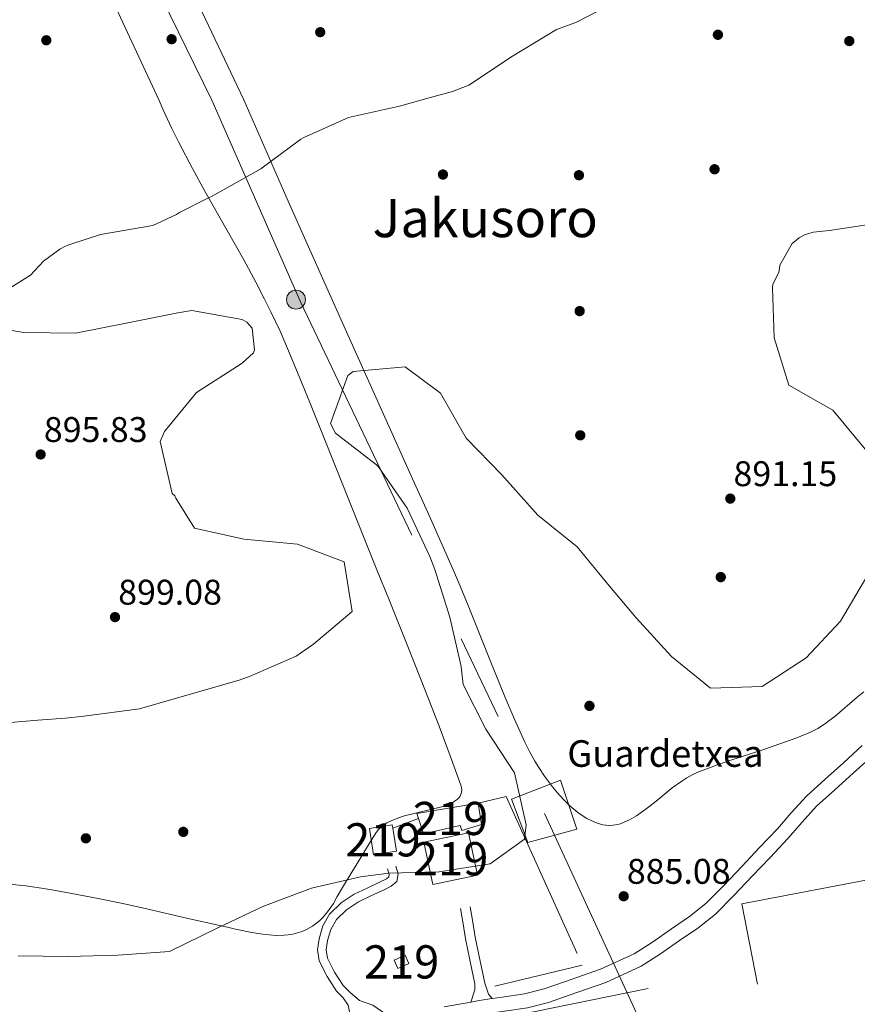
# Model space of a CAD drawing. Extents: x 566465 to 573321, y 742841 to 747537.
# Drawn here: x 567210 to 567463, y 744890 to 745186 of the extents above; entities that cross this region are included whole.
import ezdxf
from ezdxf.enums import TextEntityAlignment as Align

# ---------------------------------------------------------------- set-up
doc = ezdxf.new("R2010")
doc.units = 0
doc.header["$MEASUREMENT"] = 0
for name, pattern in [('DGN Style 2', [86.42954, 51.857724, -34.57181600000001]), ('DGN Style 3', [121.00135600000002, 86.42954, -34.57181600000001]), ('DGN Style 7', [172.85908000000003, 77.786586, -34.57181600000001, 25.928862, -34.57181600000001])]:
    doc.linetypes.add(name, pattern=pattern)
for name, color, linetype in [('Nivel 15', 7, 'Continuous'), ('Nivel 16', 7, 'Continuous'), ('Nivel 17', 7, 'Continuous'), ('Nivel 20', 7, 'Continuous'), ('Nivel 21', 7, 'Continuous'), ('Nivel 32', 7, 'Continuous'), ('Nivel 35', 7, 'Continuous'), ('Nivel 41', 7, 'Continuous'), ('Nivel 44', 7, 'Continuous'), ('Nivel 45', 7, 'Continuous'), ('Nivel 48', 7, 'Continuous'), ('Nivel 5', 7, 'Continuous'), ('Nivel 52', 7, 'Continuous'), ('Nivel 57', 7, 'Continuous'), ('Nivel 7', 7, 'Continuous')]:
    doc.layers.add(name, color=color, linetype=linetype)
doc.styles.add('Style-arial', font='arial.shx', dxfattribs={"bigfont": 'arialbig.shx'})
doc.styles.add('Style-arialn', font='arialn.shx', dxfattribs={"bigfont": 'arialnbig.shx'})
doc.styles.add('Style-times', font='times.shx', dxfattribs={"bigfont": 'timesbig.shx'})

# ---------------------------------------------------------------- blocks, each defined once
blk = doc.blocks.new('5PERFI_3')
at = {"layer": 'Nivel 17', "linetype": 'Continuous', "lineweight": 0}
h = blk.add_hatch(color=7, dxfattribs=at)
edge = h.paths.add_edge_path()
edge.add_arc((0, 0), 1.559999998246488, 316.1225181187955, 676.1225181187955)
blk = doc.blocks.new('5PERFI_2')
at = {"layer": 'Nivel 17', "color": 7, "linetype": 'Continuous', "lineweight": 0}
blk.add_blockref('5PERFI_3', (0, 0), dxfattribs=at)
blk = doc.blocks.new('5PERFI_7')
at = {"layer": 'Nivel 17', "linetype": 'Continuous', "lineweight": 0}
h = blk.add_hatch(color=7, dxfattribs=at)
edge = h.paths.add_edge_path()
edge.add_arc((0, 0), 1.559999998246487, 315.2924195501935, 675.2924195501935)
blk = doc.blocks.new('5PERFI_6')
at = {"layer": 'Nivel 17', "color": 7, "linetype": 'Continuous', "lineweight": 0}
blk.add_blockref('5PERFI_7', (0, 0), dxfattribs=at)
blk = doc.blocks.new('5PELE')
at = {"layer": 'Nivel 32', "linetype": 'Continuous', "lineweight": 0}
h = blk.add_hatch(color=9, dxfattribs=at)
edge = h.paths.add_edge_path()
edge.add_arc((-0.0001999973319470882, -1.020729541778564e-06), 2.850000000000001, 0.2924194988797386, 360.2924194988798)
at = {"layer": 'Nivel 32', "color": 8, "linetype": 'Continuous', "lineweight": 0}
blk.add_circle((-0.0001999973319470882, -1.020729541778564e-06), 2.85, dxfattribs=at)
blk = doc.blocks.new('5PATER_2')
at = {"layer": 'Nivel 7', "linetype": 'Continuous', "lineweight": 0}
h = blk.add_hatch(color=53, dxfattribs=at)
edge = h.paths.add_edge_path()
edge.add_ellipse((0, 0), major_axis=(-1.090048481009194, -1.116288477165446), ratio=0.9994222409660316, start_angle=0, end_angle=360)

msp = doc.modelspace()

# ---------------------------------------------------------------- linework, layer by layer
at = {"layer": 'Nivel 15', "color": 1, "linetype": 'Continuous', "lineweight": 13, "extrusion": (-0.001810054605420948, 0.01210838405006921, 0.9999250525604514), "elevation": 8886.947309485713, "flags": 128}
msp.add_lwpolyline([(567324.6066826864, 744883.0391848392), (567317.7136957902, 744881.9261032401), (567316.4255186918, 744889.9096885102), (567323.318505588, 744891.0227701091), (567323.480527045, 744890.018701962), (567324.6066826864, 744883.0391848392)], dxfattribs=at)
at = {"layer": 'Nivel 15', "color": 1, "linetype": 'Continuous', "lineweight": 13, "extrusion": (0.02970365757533805, 0.01739164871437737, 0.9994074360748187), "elevation": 30702.3897790807, "flags": 128}
msp.add_lwpolyline([(356181.8376940647, -865445.3451170074), (356186.2111002685, -865432.3005975385), (356198.6045883476, -865436.4550881488), (356194.231182144, -865449.4996076177), (356181.8376940647, -865445.3451170074)], dxfattribs=at)
at = {"layer": 'Nivel 15', "color": 1, "linetype": 'Continuous', "lineweight": 13, "extrusion": (-0.04935085494973148, -0.0222268735132043, 0.9985341552543702), "elevation": -43662.33312792137, "flags": 128}
msp.add_lwpolyline([(-446217.7976854929, 822024.3847841714), (-446217.7982098924, 822020.7450769404), (-446220.5060697483, 822020.7450769409), (-446220.5055453491, 822024.3847841714), (-446217.7976854929, 822024.3847841714)], dxfattribs=at)
at = {"layer": 'Nivel 15', "color": 1, "linetype": 'Continuous', "lineweight": 13}
msp.add_polyline3d([(567348.5290000001, 744950.4820000001, 894.375), (567349.5490000001, 744944.0689999999, 894.621), (567343.6340000001, 744942.311, 895.708), (567343.1329999999, 744943.79, 895.51), (567332.038, 744941.2650000001, 895.016), (567330.533, 744945.8840000001, 894.35), (567330.031, 744947.426, 894.128), (567348.5290000001, 744950.4820000001, 894.375)], dxfattribs=at)
at = {"layer": 'Nivel 16', "color": 1, "linetype": 'Continuous', "lineweight": 13, "extrusion": (-0.0574915648465259, -0.0212854702041265, 0.9981190553885277), "elevation": -47580.57576776555, "flags": 128}
msp.add_lwpolyline([(-501623.196477063, 789244.1364436445), (-501623.196477063, 789252.4065153487)], dxfattribs=at)
at = {"layer": 'Nivel 16', "color": 1, "linetype": 'Continuous', "lineweight": 13}
msp.add_polyline3d([(567400.9569999999, 744850.29, 888.599), (567423.368, 744796.5860000001, 887.8580000000001), (567325.717, 744777.081, 888.9440000000001), (567274.4299999999, 744765.9580000001, 889.339), (567257.1270000001, 744867.3230000001, 888.9440000000001), (567319.027, 744878.747, 889.142), (567353.798, 744885.342, 889.734), (567399.663, 744894.71, 887.8580000000001)], dxfattribs=at)
at = {"layer": 'Nivel 20', "color": 7, "linetype": 'DGN Style 2', "lineweight": 0}
for points in [[(567709.2930000001, 744836.1910000001, 886.173), (567694.219, 744839.3230000001, 886.321), (567630.4820000001, 744800.983, 885.383), (567531.22, 744806.895, 887.061), (567448.9990000001, 744811.165, 886.864), (567427.9550000001, 744920.163, 888.0980000000001), (567467.4110000001, 744927.77, 886.222), (567483.4480000001, 744977.7139999999, 888.147), (567490.631, 744999.6529999999, 888.493), (567496.7010000001, 745020.419, 890.39), (567507.4610000001, 745029.959, 890.368), (567526.3840000001, 745039.0989999999, 890.28), (567602.419, 745052.06, 888.846), (567635.6159999999, 745073.6259999999, 889.376), (567710.3500000001, 745081.9480000001, 889.332), (567760.831, 745088.382, 888.207), (567806.088, 745080.8929999999, 887.258), (567793.7409999999, 745036.493, 887.192), (567785.4210000001, 744981.085, 886.486), (567772.848, 744894.774, 886.398)], [(567348.5290000001, 744950.4820000001, 894.375), (567356.9110000001, 744952.5, 891.265), (567379.8800000001, 744901.767, 888.895), (567353.5, 744895.4610000001, 889.29)]]:
    msp.add_polyline3d(points, dxfattribs=at)
at = {"layer": 'Nivel 21', "color": 7, "linetype": 'Continuous', "lineweight": 13}
for points in [[(567338.3189999999, 744889.24, 888.842), (567346.297, 744890.6470000001, 888.821), (567348.828, 744891.0930000001, 888.814), (567352.7450000001, 744891.6599999999, 888.7620000000001), (567355.787, 744892.1000000001, 888.721), (567362.4610000001, 744893.111, 888.616), (567368.4310000001, 744894.649, 888.626), (567374.486, 744896.723, 888.616), (567385.337, 744900.513, 888.234), (567395.5109999999, 744905.1950000001, 887.777), (567401.061, 744908.7110000001, 887.583), (567406.6910000001, 744912.6599999999, 887.53), (567412.159, 744916.3630000001, 887.756), (567417.075, 744920.2790000001, 888.024), (567422.4510000001, 744925.713, 888.22), (567427.882, 744931.443, 888.369), (567433.288, 744937.1400000001, 888.448), (567438.6159999999, 744942.78, 888.518), (567442.825, 744947.6410000001, 888.62), (567447.352, 744952.6089999999, 888.715), (567453.0179999999, 744957.7720000001, 888.398), (567458.578, 744962.6939999999, 888.024), (567464.21, 744967.834, 888.025)], [(567311.0290000001, 744881.4650000001, 888.4680000000001), (567319.797, 744882.2779999999, 888.626), (567328.5460000001, 744883.283, 888.764), (567339.04, 744885, 888.842), (567349.51, 744886.8459999999, 888.814), (567356.4169999999, 744887.8459999999, 888.721), (567363.3219999999, 744888.8910000001, 888.616), (567369.666, 744890.5260000001, 888.626), (567375.892, 744892.658, 888.616), (567386.949, 744896.52, 888.234), (567397.5700000001, 744901.408, 887.777), (567403.4480000001, 744905.132, 887.583), (567409.132, 744909.119, 887.53), (567414.7080000001, 744912.895, 887.756), (567419.953, 744917.0730000001, 888.024), (567425.541, 744922.7209999999, 888.22), (567431.003, 744928.4839999999, 888.369), (567436.4110000001, 744934.183, 888.448), (567441.8060000001, 744939.8940000001, 888.518), (567446.041, 744944.7849999999, 888.62), (567450.396, 744949.565, 888.715), (567455.892, 744954.5719999999, 888.398), (567461.453, 744959.4950000001, 888.024), (567467.1259999999, 744964.673, 888.025)]]:
    msp.add_polyline3d(points, dxfattribs=at)
at = {"layer": 'Nivel 21', "color": 7, "linetype": 'Continuous', "lineweight": 0}
for points in [[(567310.0789999999, 744885.7, 888.2330000000001), (567309.7250000001, 744887.646, 888.302), (567309.344, 744889.7420000001, 888.376), (567307.872, 744891.9369999999, 888.582), (567305.8670000001, 744893.9210000001, 888.821), (567302.9879999999, 744898.328, 889.125), (567300.6370000001, 744903.027, 889.413), (567300.1300000001, 744906.331, 889.586), (567300.6030000001, 744909.692, 889.759), (567301.716, 744913.5419999999, 889.984), (567303.774, 744917.1130000001, 890.203), (567307.2420000001, 744920.477, 890.3480000000001), (567311.149, 744923.075, 890.45), (567315.0689999999, 744924.9510000001, 890.657), (567319.0290000001, 744926.818, 890.7950000000001), (567320.8929999999, 744927.7380000001, 890.7950000000001), (567321.594, 744928.315, 890.7950000000001), (567321.7320000001, 744929.054, 890.7950000000001), (567321.23, 744930.7790000001, 890.7950000000001)], [(567346.297, 744890.6470000001, 888.821), (567347.479, 744894.3300000001, 889.414), (567347.5020000001, 744896.084, 889.5120000000001), (567346.135, 744902.852, 890.052), (567344.7180000001, 744909.646, 890.351), (567343.9539999999, 744914.2080000001, 890.351), (567343.19, 744918.771, 890.351)]]:
    msp.add_polyline3d(points, dxfattribs=at)
at = {"layer": 'Nivel 21', "color": 7, "linetype": 'DGN Style 3', "lineweight": 0}
for points in [[(567321.05, 744886.7509999999, 888.6270000000001), (567316.7779999999, 744889.6740000001, 888.558), (567312.7679999999, 744891.1400000001, 888.479), (567309.8940000001, 744893.608, 888.582), (567307.8999999999, 744895.581, 888.821), (567305.2550000001, 744899.6300000001, 889.125), (567303.155, 744903.828, 889.413), (567302.7679999999, 744906.3470000001, 889.586), (567303.162, 744909.145, 889.759), (567304.135, 744912.513, 889.984), (567305.8530000001, 744915.494, 890.203), (567308.8870000001, 744918.4369999999, 890.3480000000001), (567312.4410000001, 744920.8, 890.45), (567316.189, 744922.594, 890.657), (567320.163, 744924.467, 890.7950000000001), (567322.3189999999, 744925.531, 890.7950000000001), (567323.9850000001, 744926.9029999999, 890.7950000000001), (567324.412, 744929.186, 890.7950000000001), (567323.736, 744931.5079999999, 890.7950000000001)], [(567352.7450000001, 744891.6599999999, 888.7620000000001), (567351.5930000001, 744892.967, 889.112), (567350.487, 744896.3630000001, 889.5120000000001), (567349.0549999999, 744903.4510000001, 890.052), (567347.648, 744910.1969999999, 890.351), (567346.8940000001, 744914.7, 890.351), (567346.1300000001, 744919.263, 890.351)]]:
    msp.add_polyline3d(points, dxfattribs=at)
at = {"layer": 'Nivel 32', "color": 6, "linetype": 'DGN Style 7', "lineweight": 0}
for points in [[(567268.2649999999, 745162.1710000001, 896.039), (567233.5689999999, 745233.3060000001, 897.414), (567157.706, 745396.7760000001, 897.6800000000001), (567091.179, 745536.892, 915.162), (567030.4879999999, 745661.8300000001, 917.902), (566998.976, 745729.5530000001, 904.389), (566712.443, 745921.6270000001, 811.743), (566640.081, 746141.1429999999, 742.299), (566559.5490000001, 746369.1799999999, 708.624), (566473.3470000001, 746624.3829999999, 705.7040000000001)], [(567268.2649999999, 745162.1710000001, 896.039), (567295.023, 745101.402, 891.937), (567368.4739999999, 744947.429, 889.4200000000001), (567442.74, 744786.5989999999, 884.692), (567548.023, 744563.0689999999, 894.975), (567601.8870000001, 744447.1410000001, 894.787), (567668.808, 744307.537, 903.378), (567739.81, 744163.443, 906.582), (567805.1000000001, 744017.308, 923.547), (567836.9280000001, 743950.3630000001, 925.856), (567876.9180000001, 743867.091, 922.955), (567952.0009999999, 743706.9950000001, 909.7230000000001), (568014.0260000001, 743584.5360000001, 906.442), (568066.257, 743470.24, 896.58), (568134.486, 743319.8589999999, 884.4060000000001), (568202.2239999999, 743176.99, 887.6370000000001), (568266.6969999999, 743049.632, 859.129), (568334.435, 742912.804, 861.116), (568360.29, 742859.291, 866.85)]]:
    msp.add_polyline3d(points, dxfattribs=at)
at = {"layer": 'Nivel 32', "color": 7, "linetype": 'Continuous', "lineweight": 0}
msp.add_3dface([(567358.5989999999, 744951.693, 890.047), (567373.2890000001, 744957.408, 889.225), (567378.186, 744942.713, 887.902), (567363.496, 744938.631, 889.844)], dxfattribs=at)
at = {"layer": 'Nivel 35', "color": 92, "linetype": 'DGN Style 3', "lineweight": 0}
for points in [[(567277.952, 745162.267, 896.4300000000001), (567089.679, 745556.837, 914.984)], [(566968.4340000001, 745535.4480000001, 923.159), (566977.007, 745532.9180000001, 923.905), (566985.6059999999, 745530.477, 924.541), (566997.696, 745527.709, 924.6170000000001), (567003.7949999999, 745526.879, 924.402), (567009.8019999999, 745526.7080000001, 923.886), (567018.0449999999, 745527.5560000001, 921.7810000000001), (567026.284, 745529.041, 919.465), (567045.149, 745536.0989999999, 917.008), (567057.236, 745542.03, 916.009), (567074.2339999999, 745546.1640000001, 915.273), (567252.432, 745162.0150000001, 896.751)], [(567252.432, 745162.0150000001, 896.751), (567253.504, 745159.4739999999, 896.644), (567256.2320000001, 745153.575, 896.39), (567258.328, 745149.358, 896.2040000000001), (567262.4439999999, 745141.5320000001, 895.844), (567266.189, 745134.747, 895.52), (567272.8929999999, 745122.9310000001, 894.946), (567277.895, 745114.05, 894.518), (567281.547, 745107.3400000001, 894.206), (567284.1939999999, 745102.263, 893.9780000000001), (567286.1129999999, 745098.4240000001, 893.812), (567288.861, 745092.604, 893.572), (567291.425, 745086.6980000001, 893.346), (567294.8330000001, 745078.409, 893.154), (567297.791, 745071.148, 893.144), (567302.9280000001, 745058.426, 893.364), (567310.5789999999, 745039.3230000001, 893.888), (567314.402, 745029.77, 894.056), (567318.2339999999, 745020.22, 894.052), (567321.469, 745012.2039999999, 893.876), (567327.1529999999, 744998.1340000001, 893.2950000000001), (567331.3729999999, 744987.5660000001, 892.754), (567334.48, 744979.6410000001, 892.357), (567336.7620000001, 744973.702, 892.0930000000001), (567340.088, 744964.807, 891.796), (567343.2679999999, 744955.9380000001, 891.6700000000001), (567343.487, 744955.1259999999, 891.6700000000001), (567343.5590000001, 744954.4010000001, 891.672), (567343.503, 744953.754, 891.677), (567343.338, 744953.175, 891.684), (567343.0800000001, 744952.6570000001, 891.692), (567342.7420000001, 744952.1910000001, 891.702), (567342.3389999999, 744951.773, 891.713), (567341.881, 744951.395, 891.726), (567340.8200000001, 744950.7339999999, 891.7520000000001), (567339.6399999999, 744950.1869999999, 891.7810000000001), (567338.395, 744949.726, 891.8100000000001), (567337.1240000001, 744949.331, 891.839), (567334.531, 744948.6529999999, 891.898), (567329.635, 744947.5179999999, 892.005), (567325.9720000001, 744946.5530000001, 892.082), (567324.659, 744946.135, 892.109), (567322.5020000001, 744945.3030000001, 892.153), (567321.0360000001, 744944.574, 892.182), (567320.044, 744943.959, 892.202), (567319.369, 744943.4550000001, 892.214), (567318.479, 744942.622, 892.231), (567317.753, 744941.69, 892.243), (567315.4410000001, 744937.9890000001, 892.2620000000001), (567312.0449999999, 744932.2990000001, 892.214), (567308.565, 744926.6440000001, 892.067), (567307.619, 744925.094, 891.963), (567306.087, 744922.3670000001, 891.606), (567304.9199999999, 744920.3430000001, 891.268), (567303.966, 744918.8570000001, 891.018), (567303.1769999999, 744917.7679999999, 890.85), (567301.834, 744916.189, 890.657), (567301.074, 744915.4280000001, 890.596), (567300.244, 744914.69, 890.567), (567298.628, 744913.493, 890.546), (567297.0549999999, 744912.591, 890.529), (567295.533, 744911.9240000001, 890.516), (567294.071, 744911.4439999999, 890.5070000000001), (567292.672, 744911.111, 890.5), (567291.338, 744910.895, 890.496), (567290.071, 744910.7690000001, 890.493), (567287.6610000001, 744910.712, 890.493), (567285.524, 744910.828, 890.498), (567283.6410000001, 744911.034, 890.506), (567280.338, 744911.571, 890.527), (567275.432, 744912.6159999999, 890.58), (567273.033, 744913.1570000001, 890.614), (567270.6910000001, 744913.6570000001, 890.655), (567261.544, 744915.6499999999, 890.831), (567247.844, 744918.888, 891.099), (567240.962, 744920.4439999999, 891.232), (567234.033, 744921.852, 891.361), (567226.091, 744923.3470000001, 891.541), (567220.129, 744924.4099999999, 891.692), (567215.6570000001, 744925.1270000001, 891.793), (567212.3030000001, 744925.598, 891.852), (567207.273, 744926.1710000001, 891.903)], [(567382.716, 744945.148, 888.386), (567381.202, 744945.9340000001, 888.4490000000001), (567379.794, 744946.8119999999, 888.51), (567378.487, 744947.7479999999, 888.568), (567377.2760000001, 744948.7180000001, 888.624), (567376.156, 744949.7010000001, 888.678), (567374.1030000001, 744951.7150000001, 888.7810000000001), (567372.3670000001, 744953.6340000001, 888.874), (567370.902, 744955.409, 888.958), (567368.48, 744958.679, 889.109), (567366.7990000001, 744961.216, 889.226), (567365.625, 744963.1400000001, 889.316), (567364.0179999999, 744966.0160000001, 889.4540000000001), (567362.6129999999, 744968.8300000001, 889.596), (567359.342, 744976.037, 889.984), (567356.6259999999, 744982.3559999999, 890.339), (567352.0930000001, 744993.429, 890.979), (567345.467, 745010.0190000001, 891.928), (567342.0630000001, 745018.2790000001, 892.37), (567338.496, 745026.4990000001, 892.773), (567333.31, 745038.0530000001, 893.206), (567328.7660000001, 745048.1610000001, 893.442), (567320.8049999999, 745065.8500000001, 893.635), (567308.8740000001, 745092.3840000001, 893.726), (567302.925, 745105.656, 893.84), (567296.996, 745118.932, 894.096), (567291.3189999999, 745131.74, 894.568), (567286.3870000001, 745142.9569999999, 895.1610000000001), (567277.952, 745162.267, 896.4300000000001)], [(567464.642, 744983.9780000001, 888.196), (567462.659, 744982.4280000001, 888.225), (567455.895, 744976.6270000001, 888.349), (567454.165, 744975.2609999999, 888.384), (567452.837, 744974.3019999999, 888.4110000000001), (567450.78, 744973.003, 888.452), (567448.6240000001, 744971.916, 888.493), (567444.503, 744970.2209999999, 888.624), (567440.814, 744968.8430000001, 888.815), (567434.24, 744966.5900000001, 889.2570000000001), (567424.3289999999, 744963.335, 889.974), (567419.46, 744961.642, 890.258), (567414.716, 744959.831, 890.434), (567412.9580000001, 744959.02, 890.441), (567411.3230000001, 744958.101, 890.391), (567409.801, 744957.1259999999, 890.302), (567406.973, 744955.074, 890.046), (567402.098, 744951.1540000001, 889.423), (567400.291, 744949.703, 889.168), (567398.719, 744948.4909999999, 888.95), (567397.3489999999, 744947.4979999999, 888.768), (567396.155, 744946.6939999999, 888.621), (567394.074, 744945.473, 888.4), (567392.52, 744944.7450000001, 888.274), (567391.358, 744944.3219999999, 888.208), (567390.4879999999, 744944.0830000001, 888.1750000000001), (567389.186, 744943.8589999999, 888.159), (567387.8870000001, 744943.8130000001, 888.184), (567386.967, 744943.8859999999, 888.2180000000001), (567386.0730000001, 744944.0279999999, 888.2520000000001), (567384.3389999999, 744944.4950000001, 888.32), (567382.716, 744945.148, 888.386)]]:
    msp.add_polyline3d(points, dxfattribs=at)
at = {"layer": 'Nivel 5', "color": 30, "linetype": 'Continuous', "lineweight": 0, "flags": 128}
for points, elevation in [([(567391.558, 745192.692), (567377.962, 745185.5020000001), (567372.085, 745183.3759999999), (567358.8400000001, 745175.4110000001), (567345.7220000001, 745166.6669999999), (567340.7339999999, 745164.7820000001), (567333.716, 745162.8189999999)], 895), ([(567333.716, 745162.8189999999), (567324.851, 745160.3389999999), (567309.507, 745156.912), (567295.7790000001, 745150.835), (567295.118, 745150.3759999999), (567283.0090000001, 745141.4280000001), (567274.172, 745136.453), (567268.2080000001, 745133.0970000001), (567267.321, 745132.7450000001), (567258.585, 745128.3300000001), (567257.703, 745127.754), (567250.5109999999, 745124.375), (567234.8160000001, 745121.7220000001), (567225.8289999999, 745118.754), (567224.94, 745118.513), (567224.0560000001, 745118.0490000001), (567222.5079999999, 745117.237), (567217.5530000001, 745113.6780000001), (567213.7309999999, 745109.4299999999), (567202.8700000001, 745102.784)], 895), ([(567465.5689999999, 745124.6610000001), (567454.325, 745122.8770000001), (567449.4199999999, 745122.446), (567446.756, 745121.612), (567445.2110000001, 745120.6880000001), (567443.1229999999, 745118.9720000001), (567439.342, 745112.4210000001), (567439.152, 745110.7420000001), (567438.9739999999, 745110.071), (567437.3060000001, 745106.777), (567437.1969999999, 745105.672), (567437.655, 745090.588), (567442.033, 745076.324), (567455.3670000001, 745068.773), (567465.5249999999, 745056.52)], 890), ([(567207.453, 745092.9410000001), (567211.648, 745092.162), (567227.23, 745092.013), (567242.4909999999, 745094.986), (567258.0190000001, 745098.075), (567262.243, 745098.8200000001), (567277.4580000001, 745096.0789999999), (567278.7949999999, 745095.2860000001), (567280.442, 745093.5419999999), (567281.199, 745087.031), (567280.8230000001, 745086.0390000001), (567277.4099999999, 745082.9739999999), (567263.703, 745074.104), (567254.048, 745062.3589999999), (567252.7679999999, 745059.381), (567256.315, 745043.78), (567257.118, 745043.06), (567257.4650000001, 745042.3), (567263.111, 745033.2620000001), (567277.9850000001, 745029.9850000001), (567294.146, 745028.506), (567308.192, 745023.1300000001), (567310.592, 745008.2080000001), (567298.871, 744998.358), (567293.747, 744994.713), (567279.834, 744988.699), (567276.801, 744987.6370000001), (567246.565, 744978.861), (567229.7690000001, 744976.693), (567224.246, 744976.111), (567215.939, 744975.462), (567207.6300000001, 744974.818)], 895), ([(567465.6030000001, 745018.767), (567457.5959999999, 745005.2790000001), (567447.2520000001, 744994.216), (567434, 744985.6529999999), (567418.46, 744985.155), (567406.716, 744994.619), (567396.142, 745006.26), (567388.0930000001, 745015.858), (567378.28, 745027.693), (567366.46, 745037.1950000001), (567355.655, 745049.369), (567344.9310000001, 745060.4380000001), (567337.129, 745073.96), (567326.4979999999, 745081.8300000001), (567310.848, 745080.4169999999), (567309.253, 745079.304), (567304.0320000001, 745064.8389999999), (567305.4950000001, 745061.875), (567317.8859999999, 745052.3759999999), (567318.4990000001, 745051.77), (567327.172, 745039.3189999999), (567333.913, 745024.7620000001), (567335.4569999999, 745020.8459999999), (567340.0249999999, 745006.5449999999), (567343.378, 744991.629), (567343.5349999999, 744990.6769999999), (567344.0149999999, 744986.185), (567350.788, 744972.771), (567359.503, 744959.635), (567363.0109999999, 744944.033), (567362.5, 744939.6880000001), (567352.1000000001, 744932.2820000001), (567336.7590000001, 744929.8800000001), (567321.6370000001, 744929.46), (567313.033, 744928.3489999999), (567298.308, 744924.96), (567283.7069999999, 744919.361), (567270.064, 744912.9299999999), (567255.5860000001, 744905.808), (567240.01, 744904.7380000001), (567225.0020000001, 744904.3570000001), (567209.953, 744904.5090000001)], 890)]:
    msp.add_lwpolyline(points, dxfattribs=dict(at, elevation=elevation))
at = {"layer": 'Nivel 52', "color": 1, "linetype": 'Continuous', "lineweight": 13, "extrusion": (-0.001810054605420948, 0.01210838405006921, 0.9999250525604514), "elevation": 8886.947309485713, "flags": 128}
msp.add_lwpolyline([(567324.6066826864, 744883.0391848392), (567323.480527045, 744890.018701962), (567323.318505588, 744891.0227701091), (567316.4255186918, 744889.9096885102), (567317.7136957902, 744881.9261032401)], close=True, dxfattribs=at)
at = {"layer": 'Nivel 52', "color": 1, "linetype": 'Continuous', "lineweight": 13}
msp.add_polyline3d([(567348.5290000001, 744950.4820000001, 894.375), (567330.031, 744947.426, 894.128), (567330.533, 744945.8840000001, 894.35), (567332.038, 744941.2650000001, 895.016), (567343.1329999999, 744943.79, 895.51), (567343.6340000001, 744942.311, 895.708), (567349.5490000001, 744944.0689999999, 894.621)], close=True, dxfattribs=at)
for points in [[(567348.291, 744928.788, 895.061), (567345.612, 744941.581, 894.918), (567332.152, 744938.7679999999, 895.367), (567334.831, 744925.9750000001, 895.51)], [(567327.659, 744902.2350000001, 893.9300000000001), (567326.547, 744904.7039999999, 893.9300000000001), (567323.233, 744903.212, 893.7330000000001), (567324.345, 744900.743, 893.7330000000001)]]:
    msp.add_3dface(points, dxfattribs=at)
at = {"layer": 'Nivel 57', "color": 92, "linetype": 'DGN Style 3', "lineweight": 0}
for points in [[(567089.679, 745556.837, 914.984), (567277.952, 745162.267, 896.4300000000001), (567286.3870000001, 745142.9569999999, 895.1610000000001), (567291.3189999999, 745131.74, 894.568), (567296.996, 745118.932, 894.096), (567302.925, 745105.656, 893.84), (567308.8740000001, 745092.3840000001, 893.726), (567320.8049999999, 745065.8500000001, 893.635), (567328.7660000001, 745048.1610000001, 893.442), (567333.31, 745038.0530000001, 893.206), (567338.496, 745026.4990000001, 892.773), (567342.0630000001, 745018.2790000001, 892.37), (567345.467, 745010.0190000001, 891.928), (567352.0930000001, 744993.429, 890.979), (567356.6259999999, 744982.3559999999, 890.339), (567359.342, 744976.037, 889.984), (567362.6129999999, 744968.8300000001, 889.596), (567364.0179999999, 744966.0160000001, 889.4540000000001), (567365.625, 744963.1400000001, 889.316), (567366.7990000001, 744961.216, 889.226), (567368.48, 744958.679, 889.109), (567370.902, 744955.409, 888.958), (567372.3670000001, 744953.6340000001, 888.874), (567374.1030000001, 744951.7150000001, 888.7810000000001), (567376.156, 744949.7010000001, 888.678), (567377.2760000001, 744948.7180000001, 888.624), (567378.487, 744947.7479999999, 888.568), (567379.794, 744946.8119999999, 888.51), (567381.202, 744945.9340000001, 888.4490000000001), (567382.716, 744945.148, 888.386), (567384.3389999999, 744944.4950000001, 888.32), (567386.0730000001, 744944.0279999999, 888.2520000000001), (567386.967, 744943.8859999999, 888.2180000000001), (567387.8870000001, 744943.8130000001, 888.184), (567389.186, 744943.8589999999, 888.159), (567390.4879999999, 744944.0830000001, 888.1750000000001), (567391.358, 744944.3219999999, 888.208), (567392.52, 744944.7450000001, 888.274), (567394.074, 744945.473, 888.4), (567396.155, 744946.6939999999, 888.621), (567397.3489999999, 744947.4979999999, 888.768), (567398.719, 744948.4909999999, 888.95), (567400.291, 744949.703, 889.168), (567402.098, 744951.1540000001, 889.423), (567406.973, 744955.074, 890.046), (567409.801, 744957.1259999999, 890.302), (567411.3230000001, 744958.101, 890.391), (567412.9580000001, 744959.02, 890.441), (567414.716, 744959.831, 890.434), (567419.46, 744961.642, 890.258), (567424.3289999999, 744963.335, 889.974), (567434.24, 744966.5900000001, 889.2570000000001), (567440.814, 744968.8430000001, 888.815), (567444.503, 744970.2209999999, 888.624), (567448.6240000001, 744971.916, 888.493), (567450.78, 744973.003, 888.452), (567452.837, 744974.3019999999, 888.4110000000001), (567454.165, 744975.2609999999, 888.384), (567455.895, 744976.6270000001, 888.349), (567462.659, 744982.4280000001, 888.225), (567464.642, 744983.9780000001, 888.196)], [(567207.273, 744926.1710000001, 891.903), (567212.3030000001, 744925.598, 891.852), (567215.6570000001, 744925.1270000001, 891.793), (567220.129, 744924.4099999999, 891.692), (567226.091, 744923.3470000001, 891.541), (567234.033, 744921.852, 891.361), (567240.962, 744920.4439999999, 891.232), (567247.844, 744918.888, 891.099), (567261.544, 744915.6499999999, 890.831), (567270.6910000001, 744913.6570000001, 890.655), (567273.033, 744913.1570000001, 890.614), (567275.432, 744912.6159999999, 890.58), (567280.338, 744911.571, 890.527), (567283.6410000001, 744911.034, 890.506), (567285.524, 744910.828, 890.498), (567287.6610000001, 744910.712, 890.493), (567290.071, 744910.7690000001, 890.493), (567291.338, 744910.895, 890.496), (567292.672, 744911.111, 890.5), (567294.071, 744911.4439999999, 890.5070000000001), (567295.533, 744911.9240000001, 890.516), (567297.0549999999, 744912.591, 890.529), (567298.628, 744913.493, 890.546), (567300.244, 744914.69, 890.567), (567301.074, 744915.4280000001, 890.596), (567301.834, 744916.189, 890.657), (567303.1769999999, 744917.7679999999, 890.85), (567303.966, 744918.8570000001, 891.018), (567304.9199999999, 744920.3430000001, 891.268), (567306.087, 744922.3670000001, 891.606), (567307.619, 744925.094, 891.963), (567308.565, 744926.6440000001, 892.067), (567312.0449999999, 744932.2990000001, 892.214), (567315.4410000001, 744937.9890000001, 892.2620000000001), (567317.753, 744941.69, 892.243), (567318.479, 744942.622, 892.231), (567319.369, 744943.4550000001, 892.214), (567320.044, 744943.959, 892.202), (567321.0360000001, 744944.574, 892.182), (567322.5020000001, 744945.3030000001, 892.153), (567324.659, 744946.135, 892.109), (567325.9720000001, 744946.5530000001, 892.082), (567329.635, 744947.5179999999, 892.005), (567334.531, 744948.6529999999, 891.898), (567337.1240000001, 744949.331, 891.839), (567338.395, 744949.726, 891.8100000000001), (567339.6399999999, 744950.1869999999, 891.7810000000001), (567340.8200000001, 744950.7339999999, 891.7520000000001), (567341.881, 744951.395, 891.726), (567342.3389999999, 744951.773, 891.713), (567342.7420000001, 744952.1910000001, 891.702), (567343.0800000001, 744952.6570000001, 891.692), (567343.338, 744953.175, 891.684), (567343.503, 744953.754, 891.677), (567343.5590000001, 744954.4010000001, 891.672), (567343.487, 744955.1259999999, 891.6700000000001), (567343.2679999999, 744955.9380000001, 891.6700000000001), (567340.088, 744964.807, 891.796), (567336.7620000001, 744973.702, 892.0930000000001), (567334.48, 744979.6410000001, 892.357), (567331.3729999999, 744987.5660000001, 892.754), (567327.1529999999, 744998.1340000001, 893.2950000000001), (567321.469, 745012.2039999999, 893.876), (567318.2339999999, 745020.22, 894.052), (567314.402, 745029.77, 894.056), (567310.5789999999, 745039.3230000001, 893.888), (567302.9280000001, 745058.426, 893.364), (567297.791, 745071.148, 893.144), (567294.8330000001, 745078.409, 893.154), (567291.425, 745086.6980000001, 893.346), (567288.861, 745092.604, 893.572), (567286.1129999999, 745098.4240000001, 893.812), (567284.1939999999, 745102.263, 893.9780000000001), (567281.547, 745107.3400000001, 894.206), (567277.895, 745114.05, 894.518), (567272.8929999999, 745122.9310000001, 894.946), (567266.189, 745134.747, 895.52), (567262.4439999999, 745141.5320000001, 895.844), (567258.328, 745149.358, 896.2040000000001), (567256.2320000001, 745153.575, 896.39), (567253.504, 745159.4739999999, 896.644), (567252.432, 745162.0150000001, 896.751), (567074.2339999999, 745546.1640000001, 915.273)]]:
    msp.add_polyline3d(points, dxfattribs=at)

# ---------------------------------------------------------------- block references
at = {"layer": 'Nivel 17', "color": 7, "linetype": 'Continuous', "lineweight": 0}
for name, p in [('5PERFI_2', (567300.95, 745182.618, 896.938)), ('5PERFI_6', (567420.723, 745181.8400000001, 892.173)), ('5PERFI_2', (567218.449, 745180.172, 896.7280000000001)), ('5PERFI_2', (567256.1910000001, 745180.497, 896.938)), ('5PERFI_2', (567460.291, 745179.933, 893.371)), ('5PERFI_6', (567337.905, 745139.753, 892.104)), ('5PERFI_6', (567337.905, 745139.753, 892.104)), ('5PERFI_6', (567378.8640000001, 745139.551, 891.94)), ('5PERFI_6', (567378.8640000001, 745139.551, 891.94)), ('5PERFI_6', (567419.709, 745141.3389999999, 890.702)), ('5PERFI_6', (567419.709, 745141.3389999999, 890.702)), ('5PERFI_6', (567379.0730000001, 745098.646, 890.7710000000001)), ('5PERFI_6', (567379.0730000001, 745098.646, 890.7710000000001)), ('5PERFI_6', (567379.264, 745061.247, 890.7710000000001)), ('5PERFI_6', (567379.264, 745061.247, 890.7710000000001)), ('5PERFI_6', (567421.5700000001, 745018.564, 891.169)), ('5PERFI_6', (567421.5700000001, 745018.564, 891.169)), ('5PERFI_6', (567382.031, 744979.794, 889.065)), ('5PERFI_6', (567382.031, 744979.794, 889.065)), ('5PERFI_6', (567259.703, 744941.8670000001, 891.486)), ('5PERFI_6', (567259.703, 744941.8670000001, 891.486)), ('5PERFI_6', (567230.365, 744939.9240000001, 891.924)), ('5PERFI_6', (567230.365, 744939.9240000001, 891.924))]:
    msp.add_blockref(name, p, dxfattribs=at)
at = {"layer": 'Nivel 32', "color": 8, "linetype": 'Continuous', "lineweight": 0}
msp.add_blockref('5PELE', (567293.648, 745102.0860000001, 892.065), dxfattribs=at)
at = {"layer": 'Nivel 7', "color": 53, "linetype": 'Continuous', "lineweight": 0}
for p in [(567216.7409999999, 745055.4820000001, 895.831), (567424.4480000001, 745042.196, 891.15), (567239.139, 745006.5179999999, 899.078), (567392.3400000001, 744922.4820000001, 885.0840000000001)]:
    msp.add_blockref('5PATER_2', p, dxfattribs=at)

# ---------------------------------------------------------------- texts
at = {"layer": 'Nivel 41', "color": 7, "linetype": 'Continuous', "lineweight": 0, "style": 'Style-arial'}
for s, p in [('895.83', (567217.702, 745059.2320000001, 895.831)), ('891.15', (567425.4099999999, 745045.946, 891.15)), ('899.08', (567240.1000000001, 745010.2679999999, 899.078)), ('885.08', (567393.3019999999, 744926.2320000001, 885.0840000000001))]:
    msp.add_text(s, height=7.5, dxfattribs=at).set_placement(p)
at = {"layer": 'Nivel 44', "color": 7, "linetype": 'Continuous', "lineweight": 0, "style": 'Style-arial'}
msp.add_text('Guardetxea', height=7.999998000000001, dxfattribs=at).set_placement((567375.351, 744961.4480000001, 889.131))
at = {"layer": 'Nivel 45', "color": 7, "linetype": 'Continuous', "lineweight": 0, "style": 'Style-times'}
msp.add_text('Jakusoro', height=11.500002, dxfattribs=at).set_placement((567350.6369416863, 745126.648001, 891.678), align=Align.MIDDLE_CENTER)
at = {"layer": 'Nivel 48', "color": 1, "linetype": 'Continuous', "lineweight": 0, "style": 'Style-arialn'}
for p in [(567340.1886600079, 744945.9000009999, 890.332), (567319.828660008, 744939.4740009999, 891.23), (567340.2226600079, 744933.7780009999, 890.051), (567325.446660008, 744902.7240009999, 889.626)]:
    msp.add_text('219', height=10.000002, dxfattribs=at).set_placement(p, align=Align.MIDDLE_CENTER)

doc.saveas('drawing.dxf')
